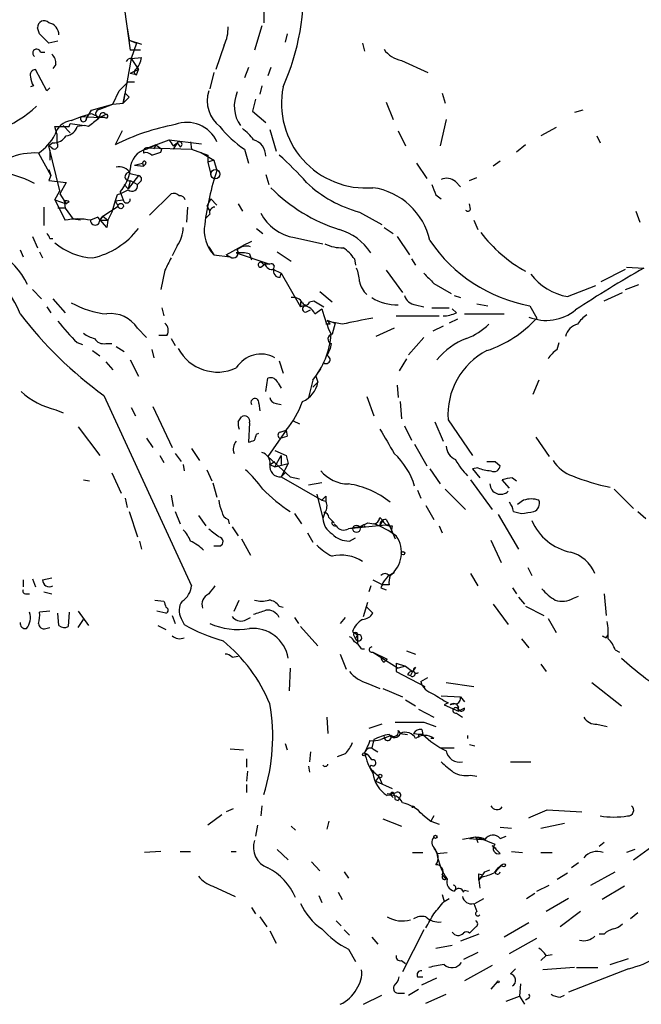
# Model space of a CAD drawing. Extents: x 17 to 1114, y 996 to 1903.
# Drawn here: x 133 to 185, y 1684 to 1766 of the extents above; entities that cross this region are included whole.
import ezdxf

# ---------------------------------------------------------------- set-up
doc = ezdxf.new("R2010")
doc.units = 0
doc.header["$MEASUREMENT"] = 0
doc.layers.add('MAIN', color=5, linetype='CONTINUOUS')

msp = doc.modelspace()

# ---------------------------------------------------------------- linework, layer by layer
at = {"layer": 'MAIN'}
for p, q in [((141.0547, 1771.1975), (142.1553, 1763.2389)), ((153.2467, 1766.7102), (153.2467, 1765.5249)), ((153.0773, 1765.2709), (152.4847, 1763.2389)), ((134.62, 1764.5935), (134.4507, 1765.1015)), ((141.9013, 1765.1015), (142.0707, 1764.0855)), ((155.194, 1764.5935), (155.0247, 1763.9162)), ((136.144, 1764.0009), (135.382, 1763.8315)), ((142.0707, 1764.0855), (143.0867, 1763.7469)), ((142.0707, 1764.0855), (142.6633, 1763.8315)), ((142.6633, 1763.8315), (142.24, 1762.5615)), ((149.9447, 1763.6622), (149.2673, 1761.6302)), ((161.4593, 1763.8315), (161.6287, 1763.1542)), ((134.7047, 1763.0695), (135.0433, 1763.0695)), ((143.002, 1763.2389), (142.1553, 1763.2389)), ((135.9747, 1762.0535), (135.7207, 1761.7149)), ((142.24, 1762.5615), (141.5627, 1758.8362)), ((142.24, 1762.5615), (143.0867, 1762.6462)), ((142.24, 1762.5615), (142.8327, 1761.6302)), ((164.6767, 1762.3922), (166.878, 1761.3762)), ((135.2127, 1759.8522), (134.2813, 1761.6302)), ((142.8327, 1761.6302), (142.1553, 1761.2915)), ((142.6633, 1761.2069), (142.1553, 1761.2915)), ((142.6633, 1761.7995), (142.8327, 1761.6302)), ((142.6633, 1761.7995), (142.8327, 1761.6302)), ((142.6633, 1761.2069), (142.8327, 1761.6302)), ((149.098, 1761.3762), (148.7593, 1760.0215)), ((151.9767, 1761.7995), (151.638, 1760.9529)), ((153.8393, 1761.7995), (153.5853, 1761.1222)), ((134.112, 1760.2755), (133.858, 1760.1909)), ((141.224, 1759.8522), (141.986, 1760.6142)), ((141.986, 1760.6142), (142.494, 1760.6142)), ((153.0773, 1760.2755), (152.908, 1759.5982)), ((135.4667, 1760.1062), (135.2127, 1759.8522)), ((140.716, 1758.7515), (141.224, 1759.8522)), ((141.5627, 1758.8362), (141.732, 1759.6829)), ((168.0633, 1759.6829), (168.3173, 1758.8362)), ((138.938, 1758.2435), (140.716, 1758.7515)), ((139.6153, 1758.3282), (140.716, 1758.7515)), ((140.716, 1758.7515), (141.5627, 1758.8362)), ((141.5627, 1758.8362), (141.8167, 1759.0902)), ((142.0707, 1759.3442), (141.8167, 1759.0902)), ((152.5693, 1759.1749), (152.3153, 1758.1589)), ((163.4067, 1758.9209), (163.9993, 1757.4815)), ((138.0913, 1757.7355), (138.938, 1757.9895)), ((138.5147, 1757.5662), (138.938, 1758.2435)), ((138.938, 1757.9895), (139.6153, 1757.6509)), ((140.1233, 1757.9049), (139.6153, 1757.6509)), ((152.3153, 1758.1589), (153.416, 1757.2275)), ((179.7473, 1758.2435), (179.07, 1758.0742)), ((137.0753, 1756.8889), (137.16, 1757.1429)), ((137.16, 1757.1429), (138.3453, 1756.9735)), ((137.2447, 1757.3969), (138.0913, 1757.7355)), ((138.0913, 1757.7355), (139.6153, 1757.6509)), ((140.0387, 1757.6509), (139.6153, 1757.6509)), ((168.402, 1757.4815), (167.894, 1755.2802)), ((136.0593, 1756.2962), (135.89, 1756.8889)), ((135.89, 1756.8889), (137.0753, 1756.8889)), ((136.0593, 1756.2962), (136.0593, 1755.5342)), ((136.5673, 1756.9735), (137.16, 1756.3809)), ((138.3453, 1756.9735), (137.7527, 1756.8889)), ((138.684, 1756.8889), (138.3453, 1756.9735)), ((141.478, 1756.5502), (140.8853, 1755.3649)), ((153.7547, 1756.6349), (154.2627, 1754.8569)), ((164.4227, 1756.5502), (165.0153, 1755.2802)), ((177.546, 1756.8042), (176.276, 1756.1269)), ((135.7207, 1755.5342), (135.382, 1755.2802)), ((143.51, 1755.0262), (144.272, 1755.3649)), ((144.272, 1755.3649), (143.6793, 1755.1109)), ((144.272, 1755.3649), (144.1027, 1755.0262)), ((144.272, 1755.3649), (145.3727, 1755.7882)), ((144.272, 1755.3649), (144.78, 1755.0262)), ((145.3727, 1755.7882), (148.082, 1755.4495)), ((145.7113, 1755.2802), (146.05, 1755.5342)), ((146.05, 1755.5342), (145.7113, 1755.0262)), ((146.05, 1755.5342), (146.304, 1755.1955)), ((147.1507, 1755.6189), (147.2353, 1755.0262)), ((147.1507, 1755.6189), (147.2353, 1755.0262)), ((175.006, 1755.3649), (174.244, 1754.7722)), ((180.9327, 1756.1269), (181.1867, 1755.5342)), ((134.5353, 1754.6875), (135.5513, 1752.8249)), ((135.636, 1755.1109), (135.382, 1755.2802)), ((136.3133, 1751.5549), (135.382, 1755.2802)), ((135.4667, 1754.9415), (135.4667, 1754.0949)), ((143.6793, 1755.1109), (147.2353, 1755.0262)), ((143.9333, 1754.5182), (144.6953, 1754.7722)), ((144.6953, 1754.7722), (144.78, 1755.0262)), ((147.2353, 1755.0262), (148.59, 1754.5182)), ((147.9973, 1754.7722), (149.098, 1754.0949)), ((151.638, 1755.0262), (151.9767, 1753.8409)), ((142.494, 1753.6715), (143.1713, 1753.8409)), ((143.1713, 1753.8409), (143.256, 1753.5869)), ((143.4253, 1753.7562), (143.256, 1753.5869)), ((148.59, 1754.5182), (148.59, 1753.9255)), ((149.098, 1754.0949), (148.59, 1753.9255)), ((148.59, 1753.9255), (148.844, 1752.9095)), ((149.098, 1754.0949), (149.352, 1753.2482)), ((165.9467, 1753.8409), (166.7933, 1752.5709)), ((172.8893, 1754.0102), (172.2967, 1753.5869)), ((135.382, 1753.3329), (135.5513, 1752.8249)), ((142.1553, 1752.9942), (142.8327, 1752.8249)), ((142.494, 1753.6715), (143.256, 1753.5869)), ((153.416, 1752.9095), (153.67, 1752.0629)), ((135.5513, 1752.8249), (135.382, 1752.4015)), ((135.382, 1752.4015), (136.8213, 1752.2322)), ((136.8213, 1752.2322), (136.3133, 1751.3009)), ((142.8327, 1752.8249), (141.986, 1751.7242)), ((142.1553, 1752.4015), (141.986, 1751.7242)), ((142.1553, 1752.4015), (142.748, 1752.0629)), ((143.002, 1752.3169), (142.748, 1752.0629)), ((169.164, 1752.3169), (169.5873, 1751.8935)), ((170.3493, 1752.4015), (170.942, 1752.6555)), ((135.89, 1750.7929), (136.3133, 1751.5549)), ((136.3133, 1751.3009), (136.8213, 1750.4542)), ((141.3087, 1751.4702), (141.5627, 1750.7929)), ((141.6473, 1752.0629), (141.986, 1751.7242)), ((145.542, 1751.3009), (143.764, 1749.5229)), ((135.89, 1750.7929), (136.8213, 1750.4542)), ((135.89, 1750.7929), (136.7367, 1749.0995)), ((136.652, 1750.7082), (136.7367, 1750.1155)), ((137.0753, 1750.6235), (136.8213, 1750.4542)), ((140.8853, 1750.7082), (140.6313, 1749.7769)), ((141.0547, 1751.2162), (140.8853, 1750.7082)), ((140.8853, 1750.7082), (141.5627, 1750.7929)), ((140.8853, 1750.7082), (141.1393, 1750.2849)), ((148.844, 1750.8775), (148.5053, 1750.2849)), ((148.844, 1750.8775), (149.352, 1750.3695)), ((151.13, 1750.4542), (151.4687, 1749.8615)), ((167.5553, 1751.2162), (167.9787, 1750.8775)), ((170.434, 1750.0309), (170.3493, 1750.4542)), ((134.9587, 1750.2002), (134.9587, 1748.6762)), ((136.7367, 1750.1155), (136.144, 1750.1155)), ((136.7367, 1750.1155), (137.414, 1749.1842)), ((139.8693, 1749.4382), (141.1393, 1750.2849)), ((140.6313, 1749.7769), (140.2927, 1749.0995)), ((146.8967, 1750.2002), (146.812, 1748.9302)), ((148.5053, 1750.2849), (148.7593, 1749.8615)), ((161.2053, 1749.7769), (163.068, 1748.7609)), ((184.15, 1749.8615), (184.4887, 1748.9302)), ((138.0067, 1749.0995), (137.414, 1749.1842)), ((139.446, 1749.3535), (138.8533, 1749.0995)), ((140.208, 1748.5069), (139.446, 1749.3535)), ((139.6153, 1749.0995), (139.8693, 1749.4382)), ((139.8693, 1749.4382), (139.6153, 1749.0995)), ((139.6153, 1749.0995), (140.2927, 1749.0995)), ((139.8693, 1749.4382), (140.2927, 1749.0995)), ((140.2927, 1749.0995), (140.208, 1748.5069)), ((148.7593, 1749.6075), (148.4207, 1749.2689)), ((170.688, 1749.0995), (171.0267, 1748.3375)), ((152.654, 1748.4222), (153.162, 1747.9989)), ((163.2373, 1748.5069), (163.9993, 1747.9989)), ((134.0273, 1747.7449), (134.4507, 1746.8135)), ((135.4667, 1747.5755), (135.7207, 1747.5755)), ((152.2307, 1747.3215), (151.4687, 1746.9829)), ((155.7867, 1747.6602), (158.1573, 1747.1522)), ((164.338, 1747.7449), (165.354, 1746.2209)), ((133.0113, 1746.6442), (133.2653, 1746.0515)), ((134.62, 1746.4749), (134.874, 1745.9669)), ((146.05, 1746.9829), (145.6267, 1746.1362)), ((148.6747, 1746.8982), (149.098, 1746.2209)), ((150.114, 1746.2209), (151.4687, 1746.9829)), ((150.9607, 1746.3902), (153.7547, 1745.4589)), ((154.3473, 1746.4749), (155.5327, 1745.7129)), ((149.098, 1746.2209), (150.4527, 1746.0515)), ((150.114, 1746.2209), (150.4527, 1746.0515)), ((152.0613, 1746.3055), (152.2307, 1745.7975)), ((160.782, 1745.8822), (160.8667, 1745.3742)), ((165.5233, 1745.8822), (165.862, 1745.3742)), ((145.034, 1744.9509), (144.6953, 1743.3422)), ((152.9927, 1745.2049), (153.3313, 1745.4589)), ((153.7547, 1745.4589), (153.162, 1745.4589)), ((154.0087, 1745.0355), (154.686, 1744.6969)), ((163.4067, 1744.9509), (164.7613, 1743.0882)), ((181.2713, 1744.0195), (183.3033, 1745.0355)), ((183.388, 1745.2049), (184.8273, 1745.1202)), ((154.6013, 1744.3582), (154.686, 1744.6969)), ((154.686, 1744.6969), (156.2947, 1741.9029)), ((134.0273, 1743.3422), (134.7893, 1742.5802)), ((157.9033, 1743.1729), (158.9193, 1742.3262)), ((167.386, 1743.8502), (168.8253, 1743.0035)), ((178.4773, 1742.7495), (180.848, 1743.6809)), ((181.5253, 1742.4109), (183.0493, 1743.0882)), ((183.3033, 1743.3422), (184.404, 1743.7655)), ((135.7207, 1742.5802), (136.7367, 1741.3949)), ((156.2947, 1742.3262), (156.2947, 1741.9029)), ((157.0567, 1742.3262), (157.3953, 1742.4109)), ((157.3953, 1742.4109), (158.242, 1741.9029)), ((169.0793, 1742.8342), (169.5873, 1742.6649)), ((135.2127, 1741.9029), (135.5513, 1741.3949)), ((144.78, 1741.8182), (144.9493, 1741.1409)), ((156.8027, 1741.4795), (157.1413, 1741.6489)), ((157.48, 1741.3102), (158.0727, 1741.7335)), ((165.862, 1742.0722), (166.5393, 1741.9029)), ((167.2167, 1741.8182), (168.656, 1741.8182)), ((169.2487, 1741.3949), (168.91, 1741.7335)), ((170.942, 1742.1569), (171.8733, 1741.9875)), ((175.3447, 1741.9875), (175.9373, 1740.9715)), ((158.496, 1740.8022), (159.1733, 1740.5482)), ((159.766, 1740.4635), (158.496, 1740.7175)), ((164.2533, 1741.1409), (167.8093, 1741.1409)), ((169.3333, 1740.8869), (168.656, 1740.5482)), ((169.926, 1741.3102), (173.228, 1741.3102)), ((142.748, 1740.1249), (143.51, 1739.3629)), ((158.75, 1740.4635), (158.4113, 1740.4635)), ((159.1733, 1740.5482), (158.9193, 1739.6169)), ((164.084, 1740.1249), (162.56, 1739.4475)), ((168.148, 1740.2942), (167.3013, 1739.8709)), ((145.2033, 1739.5322), (144.526, 1739.5322)), ((145.542, 1739.2782), (145.8807, 1738.6855)), ((166.5393, 1739.3629), (165.2693, 1737.9235)), ((137.7527, 1738.9395), (138.176, 1738.7702)), ((139.0227, 1738.2622), (139.6153, 1737.8389)), ((140.1233, 1738.8549), (140.6313, 1738.8549)), ((140.97, 1738.6009), (141.6473, 1738.1775)), ((143.9333, 1738.3469), (144.1027, 1737.6695)), ((158.75, 1738.4315), (158.496, 1737.8389)), ((158.8347, 1738.8549), (158.75, 1738.4315)), ((177.6307, 1738.3469), (177.8, 1738.9395)), ((142.1553, 1737.5002), (142.8327, 1736.1455)), ((154.5167, 1737.4155), (154.8553, 1736.3995)), ((165.1, 1737.5849), (164.5073, 1736.5689)), ((140.1233, 1737.3309), (140.716, 1736.6535)), ((157.5647, 1736.1455), (157.988, 1736.7382)), ((153.416, 1734.8755), (153.5853, 1735.9762)), ((157.3107, 1735.8069), (156.972, 1734.3675)), ((157.5647, 1736.1455), (157.734, 1735.6375)), ((176.1067, 1735.8069), (175.5987, 1734.6215)), ((154.432, 1735.5529), (154.686, 1735.1295)), ((157.3107, 1735.2142), (157.734, 1735.6375)), ((164.338, 1735.3835), (164.4227, 1734.3675)), ((139.954, 1734.5369), (147.2353, 1718.7042)), ((161.798, 1734.4522), (162.3907, 1732.8435)), ((135.9747, 1733.3515), (136.5673, 1733.0975)), ((142.24, 1733.5209), (142.5787, 1732.8435)), ((144.018, 1733.6055), (145.6267, 1730.2189)), ((152.8233, 1733.8595), (152.908, 1733.2669)), ((154.2627, 1733.8595), (154.686, 1733.7749)), ((164.592, 1734.0289), (164.6767, 1732.5895)), ((151.13, 1732.3355), (151.384, 1732.7589)), ((168.5713, 1732.5049), (170.6033, 1729.5415)), ((137.8373, 1731.9122), (139.6153, 1729.5415)), ((152.0613, 1732.2509), (151.9767, 1730.6422)), ((155.1093, 1731.6582), (153.5853, 1729.4569)), ((154.6013, 1731.4889), (155.1093, 1731.6582)), ((155.1093, 1731.6582), (155.194, 1731.1502)), ((155.1093, 1731.6582), (155.194, 1731.1502)), ((155.702, 1732.4202), (156.21, 1732.1662)), ((164.9307, 1731.9969), (165.5233, 1730.8115)), ((167.4707, 1732.3355), (168.148, 1730.7269)), ((143.51, 1730.9809), (144.018, 1730.2189)), ((152.654, 1731.3195), (152.8233, 1731.4042)), ((154.6013, 1730.9809), (155.194, 1731.1502)), ((154.6013, 1730.9809), (155.194, 1731.1502)), ((175.8527, 1731.0655), (176.9533, 1729.4569)), ((147.2353, 1730.1342), (147.9127, 1729.1182)), ((165.7773, 1730.4729), (166.7933, 1728.6949)), ((144.6107, 1729.5415), (144.9493, 1728.9489)), ((145.8807, 1729.7109), (146.3887, 1729.0335)), ((153.5853, 1729.4569), (155.448, 1727.7635)), ((154.178, 1729.9649), (155.1093, 1729.5415)), ((154.178, 1728.6102), (154.686, 1729.5415)), ((154.686, 1729.5415), (154.686, 1728.7795)), ((155.1093, 1729.5415), (155.2787, 1728.8642)), ((146.558, 1728.7795), (146.6427, 1728.2715)), ((148.5053, 1728.3562), (148.9287, 1727.4249)), ((153.7547, 1728.7795), (154.178, 1729.0335)), ((153.7547, 1728.7795), (154.178, 1728.6102)), ((154.178, 1728.6102), (155.2787, 1728.8642)), ((155.2787, 1728.8642), (154.686, 1727.7635)), ((167.0473, 1728.4409), (167.894, 1727.1709)), ((171.0267, 1728.5255), (170.6033, 1728.4409)), ((170.6033, 1728.4409), (171.196, 1727.6789)), ((172.466, 1729.0335), (172.8893, 1728.6949)), ((140.6313, 1728.1022), (141.3933, 1726.4089)), ((154.686, 1727.7635), (155.0247, 1728.1022)), ((154.686, 1727.7635), (158.0727, 1725.8162)), ((155.448, 1727.7635), (156.21, 1727.5942)), ((173.9053, 1727.6789), (174.244, 1727.4249)), ((138.2607, 1727.5095), (138.7687, 1727.4249)), ((149.0133, 1727.2555), (149.352, 1726.0702)), ((158.0727, 1727.2555), (156.972, 1727.0862)), ((168.3173, 1726.7475), (170.0107, 1725.0542)), ((170.434, 1727.5095), (172.212, 1725.0542)), ((173.6513, 1726.8322), (173.0587, 1727.5095)), ((182.372, 1726.7475), (183.9807, 1725.1389)), ((141.732, 1725.9855), (141.9013, 1725.2235)), ((145.542, 1726.2395), (145.7113, 1725.3082)), ((157.6493, 1726.3242), (158.1573, 1724.2922)), ((158.4113, 1726.1549), (158.4113, 1725.7315)), ((166.0313, 1726.6629), (166.2853, 1725.9855)), ((158.0727, 1725.8162), (158.4113, 1725.7315)), ((166.7087, 1725.3929), (167.386, 1724.2075)), ((174.8367, 1725.8162), (174.3287, 1725.4775)), ((142.0707, 1724.8849), (142.748, 1722.7682)), ((145.8807, 1724.8849), (146.304, 1723.8689)), ((147.828, 1724.5462), (148.4207, 1723.6995)), ((155.7867, 1724.7155), (156.3793, 1723.8689)), ((158.3267, 1724.8002), (158.1573, 1724.2922)), ((162.8987, 1724.3769), (163.1527, 1724.1229)), ((172.72, 1724.6309), (174.4133, 1721.7522)), ((173.99, 1724.8849), (174.6673, 1724.7155)), ((184.3193, 1724.8849), (184.9967, 1724.2922)), ((150.2833, 1724.2075), (150.368, 1723.8689)), ((150.622, 1723.6149), (151.13, 1722.8529)), ((159.0887, 1723.9535), (158.9193, 1724.0382)), ((159.0887, 1723.8689), (159.3427, 1723.6149)), ((163.6607, 1723.7842), (160.274, 1723.4455)), ((161.2053, 1723.6149), (160.274, 1723.4455)), ((161.2053, 1723.6149), (161.4593, 1723.6149)), ((161.8827, 1723.9535), (162.3907, 1723.8689)), ((163.1527, 1724.1229), (162.8987, 1723.6995)), ((163.4067, 1724.2075), (163.6607, 1723.7842)), ((163.6607, 1723.7842), (164.1687, 1722.5989)), ((163.9147, 1723.6995), (163.83, 1723.1915)), ((167.8093, 1723.6995), (168.0633, 1723.1069)), ((156.8873, 1723.1069), (157.3107, 1722.3449)), ((160.3587, 1722.4295), (160.8667, 1722.6835)), ((142.9173, 1722.4295), (143.0867, 1721.7522)), ((149.606, 1722.0062), (149.098, 1722.0062)), ((151.384, 1722.5989), (152.146, 1721.2442)), ((172.1273, 1722.5142), (172.974, 1720.6515)), ((175.1753, 1720.2282), (175.514, 1719.5509)), ((134.874, 1719.2122), (135.636, 1719.3815)), ((163.6607, 1719.5509), (164.084, 1719.8049)), ((170.434, 1719.7202), (171.0267, 1718.7042)), ((133.2653, 1719.2122), (133.2653, 1718.6195)), ((134.0273, 1719.2969), (134.2813, 1718.6195)), ((162.1367, 1718.7042), (161.9673, 1718.1962)), ((162.306, 1719.2122), (163.1527, 1718.7889)), ((162.9833, 1718.5349), (163.4067, 1718.3655)), ((163.6607, 1718.7889), (163.1527, 1718.7889)), ((173.9053, 1718.5349), (174.244, 1718.0269)), ((133.4347, 1718.0269), (133.7733, 1718.0269)), ((134.9587, 1718.1962), (135.636, 1718.0269)), ((174.4133, 1717.7729), (174.9213, 1717.1802)), ((178.9853, 1717.6882), (179.4087, 1717.8575)), ((181.5253, 1718.0269), (181.6947, 1716.2489)), ((144.1873, 1717.5189), (144.9493, 1717.4342)), ((150.7913, 1716.5875), (151.2147, 1717.5189)), ((154.5167, 1717.0109), (154.8553, 1716.9262)), ((161.544, 1716.1642), (161.8827, 1717.3495)), ((161.798, 1716.9262), (162.306, 1716.4182)), ((172.2967, 1717.1802), (173.5667, 1715.4869)), ((175.006, 1717.0109), (176.53, 1716.2489)), ((135.4667, 1716.5875), (134.62, 1716.5029)), ((136.2287, 1715.4022), (136.144, 1716.4182)), ((137.0753, 1716.5029), (136.9907, 1715.3175)), ((137.8373, 1716.5875), (138.684, 1715.4022)), ((145.1187, 1716.4182), (144.3567, 1716.5875)), ((145.6267, 1716.2489), (145.8807, 1715.5715)), ((151.638, 1715.8255), (152.146, 1716.0795)), ((155.7867, 1716.0795), (156.1253, 1715.5715)), ((160.02, 1716.0795), (159.5967, 1715.5715)), ((135.128, 1715.1482), (135.4667, 1715.2329)), ((137.8373, 1715.2329), (138.2607, 1715.9102)), ((144.4413, 1715.4022), (145.1187, 1715.0635)), ((146.3887, 1715.9949), (146.6427, 1715.4869)), ((156.2947, 1715.3175), (157.734, 1713.7089)), ((176.8687, 1715.9949), (177.546, 1714.8095)), ((160.6127, 1714.8942), (161.036, 1714.6402)), ((160.6973, 1714.6402), (160.8667, 1714.3015)), ((160.8667, 1714.3015), (161.036, 1714.6402)), ((161.036, 1714.6402), (161.036, 1713.8782)), ((181.6947, 1714.3862), (181.864, 1714.6402)), ((174.6673, 1714.3015), (175.26, 1713.5395)), ((150.622, 1712.7775), (151.13, 1712.8622)), ((159.5967, 1713.0315), (160.1047, 1711.7615)), ((161.3747, 1713.4549), (161.6287, 1713.4549)), ((162.306, 1713.2009), (163.4913, 1712.6082)), ((162.306, 1713.2009), (164.4227, 1711.8462)), ((165.1, 1713.2855), (165.862, 1713.0315)), ((182.4567, 1713.3702), (182.7953, 1713.2009)), ((163.2373, 1712.3542), (163.4913, 1712.6082)), ((164.2533, 1712.2695), (165.0153, 1712.0155)), ((164.2533, 1712.2695), (164.2533, 1711.5922)), ((165.0153, 1712.0155), (164.4227, 1711.8462)), ((165.0153, 1712.0155), (165.608, 1711.5922)), ((176.276, 1712.1849), (176.6993, 1711.5922)), ((155.448, 1711.8462), (155.3633, 1709.9835)), ((164.2533, 1711.5922), (166.624, 1710.3222)), ((165.1847, 1711.3382), (165.4387, 1711.2535)), ((165.608, 1711.5922), (165.4387, 1711.2535)), ((165.862, 1711.9309), (165.608, 1711.5922)), ((161.8827, 1710.5762), (162.8987, 1710.1529)), ((166.2853, 1710.7455), (166.878, 1711.0842)), ((168.402, 1710.6609), (170.688, 1710.3222)), ((180.5093, 1710.6609), (182.9647, 1708.7135)), ((163.1527, 1710.1529), (164.7613, 1709.4755)), ((167.9787, 1709.5602), (169.5873, 1709.4755)), ((165.0153, 1709.2215), (165.862, 1708.7135)), ((168.5713, 1708.9675), (168.2327, 1708.7982)), ((168.2327, 1708.7982), (169.418, 1708.2902)), ((169.164, 1708.8829), (168.7407, 1708.7982)), ((169.5873, 1709.4755), (169.926, 1709.0522)), ((166.116, 1708.4595), (167.386, 1707.7822)), ((169.2487, 1708.1209), (169.7567, 1707.7822)), ((169.926, 1708.5442), (169.418, 1708.2902)), ((158.496, 1707.7822), (158.5807, 1706.4275)), ((163.068, 1707.1895), (161.9673, 1706.8509)), ((166.5393, 1707.3589), (167.5553, 1707.0202)), ((180.9327, 1707.1895), (181.7793, 1707.0202)), ((164.4227, 1706.6815), (164.592, 1706.4275)), ((164.592, 1706.4275), (165.1847, 1706.3429)), ((165.6927, 1706.4275), (166.4547, 1706.3429)), ((166.116, 1706.3429), (166.116, 1706.0889)), ((166.37, 1706.7662), (166.4547, 1706.3429)), ((170.18, 1706.2582), (170.18, 1706.0042)), ((155.0247, 1705.5809), (155.194, 1705.0729)), ((161.9673, 1705.5809), (161.6287, 1704.8189)), ((162.052, 1705.8349), (161.9673, 1705.5809)), ((162.3907, 1705.9195), (162.2213, 1705.2422)), ((167.386, 1706.0042), (167.132, 1706.0042)), ((170.3493, 1705.4962), (170.7727, 1705.4115)), ((150.4527, 1705.1575), (151.5533, 1705.0729)), ((157.1413, 1704.9035), (157.0567, 1704.0569)), ((160.02, 1704.7342), (159.3427, 1704.4802)), ((162.306, 1705.1575), (162.7293, 1704.9035)), ((167.894, 1705.2422), (169.0793, 1705.2422)), ((151.8073, 1704.3109), (151.8073, 1703.6335)), ((162.1367, 1703.8029), (162.052, 1703.6335)), ((173.736, 1704.0569), (175.4293, 1704.0569)), ((151.892, 1703.2949), (151.8073, 1702.4482)), ((156.972, 1703.7182), (157.0567, 1703.2102)), ((170.434, 1702.9562), (170.942, 1702.8715)), ((151.8073, 1702.1942), (151.8073, 1701.5169)), ((162.56, 1702.4482), (162.814, 1702.7869)), ((162.56, 1702.4482), (163.9147, 1701.8555)), ((162.814, 1702.8715), (163.068, 1702.2789)), ((163.83, 1701.2629), (163.9993, 1701.0935)), ((164.1687, 1700.9242), (164.4227, 1700.8395)), ((164.592, 1701.1782), (164.4227, 1700.8395)), ((150.7067, 1700.1622), (150.114, 1699.9082)), ((153.0773, 1700.4162), (152.9927, 1699.5695)), ((165.608, 1700.4162), (165.7773, 1700.3315)), ((176.784, 1700.0775), (179.6627, 1699.9082)), ((149.7753, 1699.6542), (148.59, 1698.8075)), ((158.6653, 1699.1462), (158.496, 1698.4689)), ((163.1527, 1699.3155), (164.6767, 1698.7229)), ((166.4547, 1699.6542), (167.132, 1699.1462)), ((167.386, 1699.5695), (167.132, 1699.1462)), ((167.132, 1699.1462), (167.8093, 1698.8922)), ((176.276, 1698.5535), (178.2233, 1698.9769)), ((152.7387, 1698.8075), (152.5693, 1697.8762)), ((155.5327, 1698.7229), (155.8713, 1698.3842)), ((172.8893, 1698.6382), (173.8207, 1698.5535)), ((170.8573, 1697.7915), (169.7567, 1697.6222)), ((170.3493, 1697.7069), (171.3653, 1697.6222)), ((170.8573, 1697.7915), (171.0267, 1697.3682)), ((172.8893, 1697.7069), (173.3973, 1697.8762)), ((181.5253, 1697.3682), (181.102, 1697.0295)), ((144.6953, 1696.6062), (143.3407, 1696.5215)), ((146.304, 1696.6062), (147.1507, 1696.6062)), ((150.5373, 1696.6062), (150.9607, 1696.6062)), ((154.3473, 1696.7755), (155.2787, 1695.9289)), ((165.608, 1696.5215), (166.4547, 1696.5215)), ((167.4707, 1696.8602), (167.64, 1696.4369)), ((167.64, 1696.4369), (168.4867, 1696.5215)), ((172.212, 1697.1142), (172.5507, 1696.8602)), ((172.8893, 1696.4369), (172.212, 1697.1142)), ((173.8207, 1696.6062), (174.752, 1696.5215)), ((176.276, 1696.5215), (177.2073, 1696.5215)), ((184.0653, 1696.7755), (183.388, 1696.5215)), ((183.9807, 1695.9289), (185.5047, 1697.0295)), ((157.226, 1695.7595), (157.9033, 1694.9975)), ((179.4087, 1695.6749), (178.816, 1695.2515)), ((159.9353, 1694.9129), (160.274, 1694.4049)), ((171.6193, 1694.9129), (172.0427, 1695.0822)), ((172.466, 1694.8282), (172.6353, 1695.0822)), ((172.6353, 1695.0822), (173.0587, 1695.5055)), ((177.6307, 1694.3202), (178.4773, 1694.8282)), ((180.4247, 1693.8122), (182.4567, 1694.9129)), ((168.0633, 1694.6589), (168.402, 1694.3202)), ((171.1113, 1694.7435), (171.45, 1694.6589)), ((171.3653, 1694.4895), (171.1113, 1694.2355)), ((171.1113, 1694.2355), (171.196, 1693.5582)), ((171.1113, 1694.2355), (171.196, 1693.5582)), ((149.0133, 1693.7275), (150.876, 1692.8809)), ((159.4273, 1693.2195), (159.766, 1692.6269)), ((169.164, 1693.4735), (169.0793, 1693.3042)), ((169.8413, 1693.2195), (169.926, 1693.3889)), ((169.926, 1693.3889), (170.2647, 1693.3042)), ((175.0907, 1692.7115), (175.768, 1693.1349)), ((175.9373, 1693.3042), (176.9533, 1693.8122)), ((183.2187, 1693.7275), (181.356, 1692.6269)), ((157.8187, 1692.9655), (158.0727, 1692.3729)), ((168.0633, 1693.0502), (168.2327, 1692.4575)), ((168.2327, 1692.4575), (168.656, 1692.7115)), ((170.7727, 1692.2882), (171.5347, 1692.7115)), ((178.562, 1692.7115), (176.6993, 1691.6109)), ((152.2307, 1691.9495), (152.5693, 1691.4415)), ((170.688, 1692.2882), (170.942, 1691.6109)), ((179.578, 1691.6109), (177.8847, 1690.3409)), ((184.3193, 1691.5262), (183.7267, 1691.0182)), ((152.908, 1691.1875), (153.5007, 1690.3409)), ((159.258, 1690.8489), (159.6813, 1690.4255)), ((175.26, 1690.6795), (173.228, 1689.4942)), ((153.7547, 1690.0022), (154.2627, 1688.9862)), ((159.9353, 1690.0869), (160.3587, 1689.6635)), ((166.5393, 1690.0869), (164.7613, 1686.6155)), ((170.8573, 1690.3409), (170.3493, 1689.8329)), ((162.2213, 1689.4942), (162.7293, 1688.9015)), ((171.1113, 1689.7482), (169.5873, 1689.1555)), ((173.6513, 1688.1395), (175.9373, 1689.4095)), ((181.5253, 1689.7482), (181.102, 1689.7482)), ((160.274, 1688.4782), (160.8667, 1687.4622)), ((167.5553, 1688.5629), (168.91, 1688.8169)), ((171.0267, 1688.2242), (169.8413, 1687.6315)), ((164.6767, 1687.5469), (165.0153, 1687.2929)), ((176.276, 1687.5469), (176.6993, 1687.9702)), ((176.6993, 1687.9702), (177.2073, 1688.0549)), ((182.0333, 1687.2082), (183.5573, 1687.7162)), ((172.212, 1687.1235), (169.926, 1685.8535)), ((173.736, 1686.4462), (174.1593, 1686.8695)), ((179.07, 1686.9542), (176.4453, 1686.7849)), ((183.5573, 1686.8695), (178.562, 1684.9222)), ((179.2393, 1686.9542), (181.0173, 1686.9542)), ((166.0313, 1686.1922), (166.4547, 1686.1922)), ((166.37, 1685.5149), (167.64, 1686.1075)), ((172.6353, 1685.7689), (172.1273, 1685.1762)), ((165.2693, 1684.6682), (166.116, 1685.1762)), ((174.5827, 1685.5995), (174.498, 1684.5835)), ((161.544, 1683.9062), (163.068, 1684.6682)), ((164.5073, 1684.8375), (164.9307, 1684.8375)), ((166.7087, 1683.9909), (168.402, 1684.7529)), ((173.3973, 1684.1602), (174.498, 1684.5835)), ((174.498, 1684.5835), (174.9213, 1683.9062)), ((175.26, 1684.4142), (175.006, 1684.2449)), ((177.8847, 1684.4989), (178.2233, 1684.6682))]:
    msp.add_line(p, q, dxfattribs=at)
for centre, radius in [((149.2249, 1752.9308), 0.3815), ((141.3594, 1750.2849), 0.2201), ((160.9513, 1723.4456), 0.3052), ((164.8177, 1721.4136), 0.1411), ((161.5863, 1704.6919), 0.1338), ((162.9198, 1702.8928), 0.1496), ((167.5129, 1697.8339), 0.1338), ((173.1856, 1695.4633), 0.1338), ((172.72, 1685.7689), 0.0846)]:
    msp.add_circle(centre, radius, dxfattribs=at)
for centre, radius, start, end in [((136.2174, 1768.4008), 20.366, 336.226753, 3.34439), ((134.991, 1765.1489), 0.5424, 43.879626, 185.013668), ((135.1883, 1764.5027), 1.0404, 0.341436, 79.270059), ((147.2402, 1765.0627), 3.0456, 332.623043, 2.323995), ((-55.4989, 1573.7125), 269.4082, 44.885424, 45.114606), ((134.3794, 1763.0072), 0.3312, 10.841751, 236.525816), ((134.9892, 1762.1504), 0.9902, 354.384402, 49.217958), ((165.0433, 1764.5368), 2.1757, 213.893844, 260.299564), ((142.1976, 1762.1525), 0.4112, 84.081433, 157.857071), ((141.565, 1762.772), 1.5269, 311.598948, 355.274065), ((134.3001, 1761.1693), 0.4613, 92.335786, 196.600508), ((142.7268, 1761.4397), 0.2413, 127.862488, 254.742799), ((135.3826, 1761.1224), 1.527, 183.187323, 213.684864), ((226.5763, 1844.1885), 119.7487, 224.885409, 225.114592), ((151.2587, 1759.0363), 2.7098, 162.476448, 232.417098), ((153.617, 1758.5927), 2.8273, 155.448205, 214.93906), ((161.7315, 1758.8007), 7.0153, 168.570258, 274.697309), ((128.5241, 1764.678), 8.4431, 263.087936, 313.781574), ((139.6713, 1757.9363), 0.3959, 98.132149, 249.19835), ((139.8865, 1757.7435), 0.2866, 34.277867, 198.852236), ((140.1445, 1757.7567), 0.1497, 225, 98.140927), ((137.4656, 1755.7776), 1.6343, 97.768166, 164.603128), ((138.2607, 1757.545), 0.2549, 131.644738, 4.771109), ((308.4346, 1545.5497), 271.0711, 128.542738, 128.771917), ((149.3455, 1738.6216), 18.7593, 100.643483, 116.806953), ((146.8544, 1754.5008), 2.7365, 24.116619, 110.843743), ((132.2282, 1758.1024), 4.1212, 304.042886, 332.688831), ((136.7031, 1757.2216), 1.1011, 276.162625, 342.412536), ((155.949, 1761.7688), 8.0029, 217.57239, 237.406469), ((149.3955, 1753.715), 3.6504, 34.606903, 55.393097), ((135.8477, 1755.3226), 0.2992, 225, 45), ((135.7772, 1756.7475), 1.2146, 267.333821, 329.273279), ((272.5419, 1840.1841), 152.6259, 213.57026, 213.799443), ((146.2371, 1755.41), 0.2246, 287.32208, 146.423151), ((152.0296, 1754.4521), 1.3865, 359.231364, 74.505309), ((134.1871, 1749.3745), 5.3244, 86.250348, 113.312478), ((143.9214, 1753.3085), 1.7663, 103.468985, 179.208466), ((143.5767, 1754.7902), 0.3367, 72.259218, 197.756988), ((143.4677, 1754.095), 0.6292, 42.268789, 109.661787), ((143.3195, 1753.862), 0.1497, 315, 188.103038), ((140.2382, 1737.9537), 21.8691, 40.761142, 49.238858), ((130.123, 1744.7211), 8.4703, 61.253336, 85.347809), ((141.2452, 1752.5075), 1.0321, 28.13682, 105.464975), ((138.7271, 1753.7673), 3.4556, 318.337407, 352.778325), ((142.0584, 1752.7334), 0.3458, 87.961098, 286.27545), ((172.0089, 1745.7596), 23.8624, 161.710152, 172.77447), ((142.7903, 1752.5286), 0.2993, 315, 81.856362), ((163.9337, 1759.8441), 10.4303, 226.868274, 254.836035), ((168.4444, 1751.5127), 1.0792, 48.177748, 115.56538), ((138.9759, 1757.0259), 6.1704, 289.687991, 299.197915), ((142.3018, 1751.9685), 0.4561, 226.172765, 11.945595), ((145.7536, 1750.708), 0.6295, 42.282873, 109.640967), ((163.6465, 1761.4645), 13.7627, 224.55372, 252.517578), ((161.5158, 1746.2036), 5.6607, 12.265763, 81.975679), ((379.0393, 1836.2809), 227.9506, 201.682146, 201.911352), ((136.7789, 1750.2425), 0.4827, 52.11877, 105.242626), ((141.859, 1750.8352), 0.2993, 188.124688, 8.124688), ((146.2871, 1750.6829), 0.4537, 14.030118, 98.594459), ((149.2015, 1749.7392), 0.4614, 92.33528, 196.58506), ((156.4275, 1751.4782), 3.8714, 207.473171, 260.472472), ((170.2012, 1750.0943), 0.2413, 217.862488, 344.765709), ((137.795, 1744.0822), 5.1277, 78.089186, 101.910814), ((139.2343, 1749.0784), 0.3816, 176.830165, 3.169835), ((134.9159, 1747.5329), 0.5525, 4.422569, 57.506537), ((137.5573, 1752.4246), 6.6219, 282.785205, 322.812726), ((143.7, 1748.6129), 2.86, 325.254165, 357.875938), ((151.2684, 1748.2563), 2.9755, 170.236307, 223.161521), ((158.2277, 1743.864), 4.6542, 32.872656, 73.981723), ((180.5791, 1755.0847), 11.6395, 216.9778, 241.392251), ((127.8244, 1741.0057), 6.4047, 25.524806, 92.073219), ((139.3417, 1751.2525), 5.2952, 229.318547, 266.546237), ((177.6712, 1754.612), 12.8371, 214.147599, 259.558424), ((150.7066, 1746.3902), 0.4233, 233.143638, 36.867191), ((151.2569, 1743.0464), 3.3569, 76.135551, 95.062153), ((151.8074, 1745.8537), 1.098, 72.038641, 133.952068), ((159.7277, 1749.8581), 3.0471, 242.6268, 272.313457), ((157.7775, 1743.809), 3.6504, 34.606903, 55.393097), ((126.1029, 1738.6807), 7.3919, 20.838005, 85.667639), ((399.2878, 1618.459), 283.981, 153.320357, 153.54954), ((152.9685, 1745.4045), 0.201, 15.702635, 276.912942), ((153.934, 1745.6462), 0.6311, 197.263584, 284.619728), ((153.8816, 1745.2472), 0.2467, 300.97172, 120.951809), ((154.553, 1744.8511), 0.4953, 158.14274, 275.59663), ((158.0558, 1743.8724), 3.1529, 2.674103, 23.313364), ((231.5435, 1662.4087), 94.9926, 119.458152, 123.470252), ((163.2897, 1744.4321), 2.1248, 191.196765, 225.409943), ((378.6375, 1955.9483), 299.354, 224.885395, 225.114578), ((179.4817, 1747.8181), 5.1672, 218.347924, 258.791405), ((155.716, 1741.8322), 0.8526, 28.687149, 102.414375), ((156.7498, 1742.358), 0.3086, 202.177171, 354.084305), ((164.3354, 1746.1325), 4.0612, 238.630491, 271.23172), ((165.9806, 1743.1673), 1.1015, 197.602583, 263.818923), ((140.9668, 1748.9048), 7.6324, 240.812401, 264.294337), ((156.6011, 1741.0341), 0.9212, 17.439729, 109.426235), ((156.718, 1741.7335), 0.2678, 108.441716, 288.441716), ((170.2939, 1744.9378), 12.6343, 194.691789, 204.907061), ((176.7072, 1744.6388), 3.8639, 248.003635, 309.303387), ((159.2171, 1761.2266), 32.9151, 217.234823, 234.180402), ((145.8389, 1747.8725), 12.0493, 216.427952, 227.848435), ((140.567, 1738.7654), 2.57, 31.936852, 98.029841), ((158.4537, 1740.4212), 0.2993, 8.124688, 81.875312), ((288.034, 1105.7276), 647.5665, 101.195341, 101.4245274), ((168.0009, 1744.2904), 3.1529, 272.674103, 293.313364), ((168.5805, 1747.7057), 9.9736, 288.763946, 317.529925), ((181.3977, 1739.1518), 2.4537, 122.315026, 147.684974), ((144.4934, 1739.936), 0.8167, 330.36824, 48.554055), ((168.2614, 1744.2164), 5.2677, 290.373493, 314.566992), ((179.7051, 1739.0664), 1.4481, 105.257895, 164.742105), ((139.6781, 1741.5838), 2.3563, 233.019707, 258.094435), ((139.9398, 1739.6873), 0.8524, 208.681808, 282.43184), ((152.1457, 1740.0827), 6.7052, 320.38064, 356.016541), ((158.9722, 1739.2253), 0.3952, 97.693333, 249.634052), ((172.218, 1733.7626), 5.91, 111.049413, 140.770893), ((149.3995, 1740.1826), 3.7047, 208.207218, 294.923556), ((174.4919, 1732.9739), 5.9391, 117.074581, 184.529224), ((178.9424, 1736.2732), 2.4537, 122.315026, 147.684974), ((153.0134, 1735.5587), 2.4108, 61.112988, 148.372257), ((158.4283, 1737.5171), 0.3288, 235.483399, 78.119418), ((153.797, 1735.3412), 0.6694, 18.437656, 108.437656), ((155.6425, 1735.9831), 2.1199, 292.800747, 350.617215), ((137.188, 1739.1241), 5.8987, 226.075638, 258.130202), ((152.5075, 1733.954), 0.3297, 343.340712, 212.904385), ((154.3475, 1734.4522), 0.5988, 188.131456, 261.857718), ((148.8363, 1736.8152), 8.1207, 320.576558, 339.933406), ((151.638, 1732.392), 0.4462, 341.565051, 124.694341), ((152.0599, 1732.1661), 0.9452, 169.675635, 206.597581), ((671.48, 2027.0452), 588.0973, 210.1411353, 210.3703232), ((109.9082, 1857.7193), 133.8594, 288.316974, 288.54617), ((25.5619, 1773.393), 133.8752, 341.453843, 341.683013), ((154.6861, 1731.2349), 0.2678, 108.462013, 251.537987), ((151.6381, 1730.0918), 0.9286, 136.845922, 204.218742), ((169.7502, 1730.4228), 1.3535, 185.056838, 244.334263), ((152.8573, 1728.915), 0.9076, 351.41367, 75.971412), ((160.0198, 1725.2871), 6.0073, 16.581854, 47.425925), ((175.0869, 1732.5866), 6.8213, 209.738943, 223.999165), ((145.2026, 1721.0745), 9.7742, 35.479074, 48.158447), ((154.6173, 1728.6353), 0.8746, 170.509675, 274.505738), ((172.2756, 1731.4257), 3.1577, 246.702057, 267.308125), ((172.1274, 1898.3834), 169.3502, 269.885409, 270.114558), ((172.3813, 1728.7118), 0.5083, 240.020238, 358.094603), ((179.8642, 1730.7226), 3.0316, 211.953696, 251.468828), ((160.2978, 1730.1447), 2.9739, 219.041337, 269.541459), ((173.9476, 1725.2675), 2.4118, 91.004961, 111.627155), ((184.8504, 1742.1269), 15.4687, 247.379309, 259.506945), ((162.1951, 1735.4999), 12.5778, 224.095803, 237.559169), ((159.3179, 1720.2777), 6.9592, 50.491277, 82.103348), ((172.9317, 1727.2011), 0.8895, 181.945633, 315.551123), ((73.5545, 1810.648), 119.7487, 314.893901, 315.12305), ((175.4717, 1723.9963), 1.9275, 70.765085, 109.234915), ((151.7782, 1725.9314), 2.2598, 182.922039, 207.586725), ((157.6021, 1725.3355), 0.9009, 323.544775, 26.075842), ((172.5699, 1724.7099), 1.4309, 7.025184, 40.907928), ((175.4454, 1725.5549), 0.711, 289.54866, 21.560503), ((150.5862, 1724.9638), 0.8147, 185.557346, 248.173778), ((159.8085, 1724.4193), 1.6561, 184.401624, 237.524828), ((158.2419, 1724.3768), 0.4234, 0.013532, 89.986468), ((264.7269, 1830.0151), 149.6947, 224.885409, 225.114592), ((162.3059, 1724.4617), 0.5988, 278.140927, 351.859073), ((132.8253, 1978.8001), 257.5068, 279.351392, 279.580575), ((318.4326, 1934.7688), 271.0632, 231.224775, 231.453945), ((159.1734, 1723.9536), 0.2678, 161.585347, 288.414653), ((159.893, 1724.0806), 0.7406, 210.970391, 300.959776), ((76.894, 1893.1342), 189.3283, 296.443693, 296.672876), ((161.544, 1723.6784), 0.1059, 323.140927, 216.859073), ((159.5352, 1716.4186), 7.9788, 53.748401, 69.029513), ((163.3361, 1723.7701), 0.4431, 80.831064, 189.168936), ((163.7554, 1724.3102), 0.6311, 197.263584, 284.619728), ((179.711, 1725.9832), 4.5908, 203.905085, 257.677906), ((144.6816, 1721.5126), 2.6338, 20.372473, 44.567756), ((149.4653, 1722.3763), 0.3959, 290.815178, 81.867851), ((160.2977, 1724.3254), 1.8969, 223.393678, 271.842838), ((162.2537, 1721.4704), 2.431, 307.849971, 34.659527), ((145.0343, 1718.1969), 4.7322, 47.171669, 63.433866), ((161.366, 1725.8273), 5.2702, 225.151444, 242.33802), ((159.6954, 1717.9843), 3.2687, 57.341131, 103.735247), ((178.0201, 1718.6353), 2.9499, 21.578154, 76.049021), ((164.8747, 1718.0076), 1.9635, 113.746503, 164.422157), ((163.322, 1719.2967), 0.4235, 36.888839, 143.111161), ((165.2271, 1719.0007), 1.5806, 159.629778, 187.700518), ((135.4244, 1719.17), 0.5521, 175.615624, 302.460844), ((145.5841, 1718.8313), 1.6561, 302.475173, 355.598376), ((318.2376, 1591.3777), 211.6403, 143.014163, 143.243367), ((133.4346, 1718.2385), 0.2116, 143.124688, 270.027077), ((149.0466, 1717.166), 0.9378, 113.363851, 200.243566), ((179.7059, 1721.2875), 4.3864, 220.303627, 239.221727), ((272.0339, 1759.5302), 133.8752, 198.327138, 198.556321), ((145.0339, 1716.6722), 0.2678, 288.462013, 71.537987), ((147.4778, 1716.653), 1.2725, 142.127781, 211.142907), ((153.0774, 1719.55), 2.1158, 253.732105, 286.265296), ((153.5852, 1716.4179), 1.1043, 32.481141, 85.595723), ((178.0399, 1719.2547), 1.8297, 251.565051, 301.111444), ((132.5312, 1716.0346), 1.3274, 318.105507, 20.657586), ((132.251, 1716.2488), 2.3826, 343.484793, 6.122164), ((151.3418, 1716.63), 0.8574, 212.907883, 290.212647), ((68.2355, 1970.4952), 267.7346, 288.322056, 288.551246), ((153.5712, 1715.642), 1.0418, 24.830837, 98.567205), ((161.3565, 1717.0412), 1.1356, 275.193515, 326.729726), ((133.4488, 1715.5857), 0.4431, 170.845888, 279.154112), ((134.9962, 1715.5903), 0.4613, 182.335786, 286.600508), ((136.6641, 1715.8495), 0.6243, 225.772379, 301.546171), ((153.5581, 1727.4127), 13.7858, 239.89189, 254.439559), ((151.13, 1720.9737), 5.8995, 246.306225, 279.082797), ((162.3983, 1714.2671), 1.8925, 119.747134, 160.648803), ((176.0693, 1714.6827), 5.8072, 356.236263, 10.499166), ((146.2617, 1715.2331), 0.9286, 226.858863, 294.221838), ((152.3506, 1712.1916), 2.9707, 9.715032, 95.588538), ((160.147, 1713.836), 0.6693, 18.421413, 71.559637), ((160.8667, 1714.6613), 0.1706, 352.895811, 187.100038), ((161.1207, 1714.3862), 0.2678, 198.441716, 108.441716), ((223.8653, 1799.1758), 94.6976, 243.327176, 243.556278), ((141.458, 1703.8289), 13.2948, 22.342887, 50.803896), ((160.0623, 1712.735), 1.4969, 28.746399, 61.262153), ((162.2251, 1713.4048), 0.2194, 90.992262, 291.641352), ((179.989, 1712.454), 2.6323, 20.368798, 44.576735), ((149.9706, 1712.076), 0.9573, 47.120783, 86.48452), ((163.5342, 1712.8202), 0.5526, 184.432108, 237.497791), ((203.7498, 1735.741), 31.036, 227.955416, 236.655137), ((162.8141, 1713.6244), 3.1873, 219.612694, 253.009081), ((165.6503, 1711.042), 0.5518, 94.396316, 147.536771), ((165.6081, 1711.3805), 0.2117, 216.859073, 90.027065), ((165.9313, 1711.6846), 0.2559, 105.714701, 316.203383), ((167.739, 1711.1832), 1.5182, 196.75672, 253.24328), ((177.61, 1725.4712), 18.8168, 236.780585, 241.291485), ((138.0694, 1706.1555), 15.9207, 342.422377, 9.864111), ((169.0229, 1708.4878), 0.4195, 19.652905, 132.275526), ((169.1452, 1709.3438), 0.4613, 272.335786, 16.588605), ((169.1942, 1708.3447), 0.2303, 346.313669, 283.686332), ((169.6643, 1708.5404), 0.2617, 160.235729, 0.831902), ((165.354, 2300.0083), 592.6506, 269.8854085, 270.1145916), ((180.8763, 1708.4031), 1.2149, 210.734064, 272.66081), ((164.3671, 1702.1076), 4.2938, 99.469123, 117.405908), ((248.0868, 1494.4011), 227.997, 111.688003, 111.917172), ((163.5431, 1706.1501), 0.3067, 175.62422, 20.645724), ((164.1068, 1706.6002), 0.515, 209.975338, 340.407541), ((164.0659, 1706.5545), 0.3787, 231.474861, 19.592765), ((165.0154, 1705.581), 0.9465, 26.559637, 116.573173), ((166.2854, 1706.0889), 0.6826, 82.88019, 150.261365), ((166.624, 1705.0448), 1.2252, 51.541767, 128.458233), ((166.2853, 1621.693), 84.6501, 89.885341, 90.114592), ((171.3368, 1711.2838), 6.946, 225.342966, 245.006627), ((158.143, 1706.583), 2.6346, 315.433655, 339.619837), ((162.2636, 1708.6736), 2.8466, 265.73699, 284.645007), ((162.0943, 1704.7342), 0.4732, 63.429535, 169.689739), ((160.9088, 1703.5065), 1.4969, 28.737847, 61.253601), ((166.8382, 1705.9203), 5.3247, 191.93776, 211.660232), ((169.5449, 1705.1998), 1.1623, 190.489143, 280.498837), ((158.3539, 1703.9209), 0.2292, 210.972327, 351.622478), ((162.3078, 1703.9888), 0.2527, 227.373928, 110.019917), ((380.1718, 1957.6455), 330.6555, 230.078715, 230.307887), ((164.1277, 1704.9472), 2.4565, 212.329512, 237.670488), ((164.8643, 1703.4451), 2.5782, 187.120882, 237.822654), ((170.053, 1705.0022), 2.0812, 239.43521, 280.548625), ((163.7031, 1702.9971), 1.5792, 262.29219, 290.390429), ((163.9358, 1701.3687), 0.1497, 351.859073, 225), ((163.2798, 1700.9665), 0.8899, 357.275527, 25.349851), ((164.3803, 1701.3052), 0.2469, 329.040224, 120.959776), ((163.7876, 1700.2408), 1.0642, 23.797396, 106.166523), ((164.0954, 1697.6411), 3.1014, 40.472852, 77.601639), ((123.258, 1700.3316), 42.3501, 359.885409, 0.114456), ((172.6153, 1700.6192), 0.5285, 202.58651, 327.022485), ((6.7011, 2080.7295), 416.9222, 293.846855, 294.076044), ((183.5044, 1700.0479), 0.4794, 266.208978, 50.195959), ((182.3297, 1706.7262), 7.2474, 260.925898, 279.074102), ((154.2034, 1696.957), 1.8141, 161.337331, 250.078688), ((167.8422, 1697.3635), 0.6255, 136.826729, 233.567914), ((170.8803, 1696.1054), 1.6872, 64.024197, 108.343671), ((165.1543, 1679.8301), 18.8451, 67.17049, 72.384616), ((172.2872, 1697.1706), 0.8062, 41.69196, 145.935443), ((166.7255, 1696.0897), 1.0149, 324.853494, 49.395644), ((172.2946, 1697.0711), 4.6976, 187.758904, 215.845069), ((172.7538, 1696.8602), 0.4445, 130.355205, 287.750074), ((180.9338, 1695.1794), 1.4346, 69.308866, 140.174998), ((151.4527, 1690.9741), 4.7796, 22.409803, 63.500354), ((167.5755, 1694.9419), 0.564, 329.879588, 92.052661), ((2.0153, 1821.5742), 211.6804, 323.018218, 323.247401), ((170.221, 1699.6154), 5.2521, 282.584303, 294.288032), ((174.0313, 1693.8553), 1.9155, 120.514379, 149.474853), ((172.6565, 1694.9763), 0.2413, 217.862488, 344.765709), ((149.6913, 1695.9296), 2.3041, 216.032858, 252.887033), ((168.275, 1694.4896), 0.2116, 126.875312, 306.859073), ((169.265, 1694.0933), 0.8107, 163.746863, 256.757457), ((44.1113, 1694.4895), 127.0003, 359.885409, 0.114591), ((168.9947, 1693.6005), 0.2117, 323.124688, 90), ((169.4468, 1693.14), 0.4025, 11.393698, 155.924778), ((-86.1733, 1903.6101), 330.6174, 320.078713, 320.307911), ((170.4874, 1693.001), 0.7405, 189.333848, 285.717949), ((161.2018, 1694.605), 5.4265, 205.273505, 234.786111), ((171.0267, 1691.4416), 0.1893, 116.578587, 333.421413), ((164.7614, 1693.3331), 2.4933, 239.37635, 285.762005), ((166.4123, 1689.8331), 1.3865, 77.655866, 121.266381), ((-129.2695, 1860.1692), 341.2822, 330.141044, 330.370233), ((167.7671, 1692.2462), 1.497, 225.008119, 278.125772), ((170.7516, 1690.5949), 0.2751, 292.594233, 67.405767), ((164.0853, 1695.7104), 8.175, 222.65175, 242.2112), ((169.4061, 1690.2105), 0.5762, 210.566385, 319.053554), ((170.0953, 1689.5363), 0.3905, 49.424169, 130.575831), ((182.6917, 1688.5461), 1.675, 103.971531, 134.136456), ((181.8821, 1691.7981), 1.6763, 283.988163, 314.129898), ((179.8416, 1690.4844), 1.2921, 254.360999, 315.507973), ((182.0187, 1693.7564), 7.0567, 282.593625, 323.701552), ((175.3868, 1687.2505), 1.4969, 28.737847, 61.253601), ((164.5778, 1687.8714), 0.3392, 163.066164, 286.949994), ((159.1079, 1686.5214), 2.2821, 323.88033, 6.630485), ((166.3277, 1686.3615), 0.3413, 82.88123, 209.734472), ((168.8235, 1680.9523), 6.2837, 95.394947, 107.225274), ((168.8807, 1687.9019), 0.9493, 226.950813, 326.467288), ((162.8819, 1686.5966), 1.675, 315.863544, 346.028469), ((173.6175, 1685.9043), 0.5546, 301.259632, 77.665012), ((158.4842, 1686.4502), 2.7766, 293.619925, 332.688361), ((164.4142, 1685.2185), 0.3922, 147.334988, 283.731538), ((175.133, 1684.5836), 0.2116, 306.859073, 53.124688), ((177.9687, 1686.021), 1.5244, 236.291169, 266.841227)]:
    msp.add_arc(centre, radius, start, end, dxfattribs=at)

doc.saveas('drawing.dxf')
